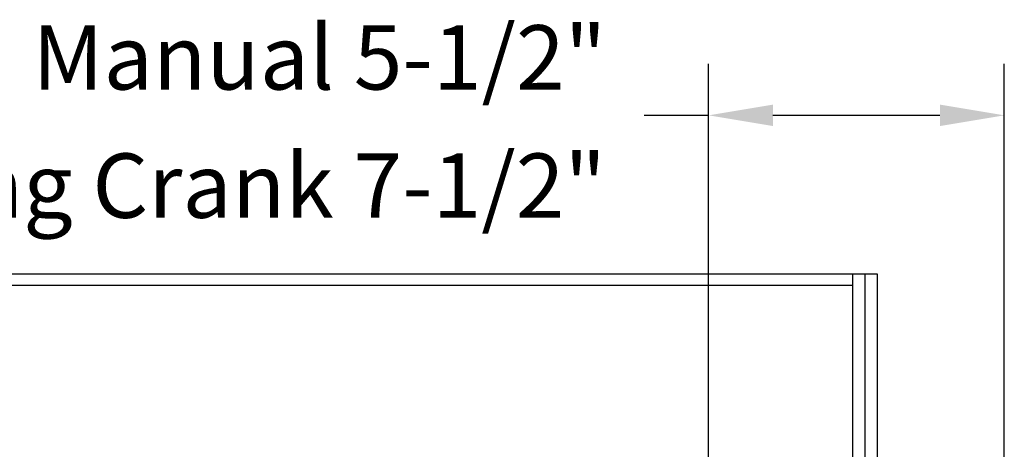
# Model space of a CAD drawing. Extents: x 192.7 to 203.1, y -7.6 to 0.3.
# Drawn here: x 199.2 to 200.1, y -0.8 to -0.4 of the extents above; entities that cross this region are included whole.
import ezdxf

# ---------------------------------------------------------------- set-up
doc = ezdxf.new("R2010")
doc.units = 0
doc.header["$LTSCALE"] = 16
doc.header["$MEASUREMENT"] = 0
doc.layers.add('DIMENSION', color=254, linetype='CONTINUOUS')
doc.styles.add('TIMES_NEW_ROMAN', font='TIMES.TTF')

msp = doc.modelspace()

# ---------------------------------------------------------------- linework, layer by layer
at = {"layer": 'DIMENSION'}
for p, q in [((199.85119, -1.44954), (199.85119, -0.41834)), ((200.13849, -0.91709), (200.13849, -0.41834)), ((199.85119, -0.46834), (199.78869, -0.46834)), ((200.07599, -0.46834), (199.91369, -0.46834)), ((196.72601, -0.62229), (200.01496, -0.62229)), ((199.99106, -0.62229), (199.99106, -3.67723)), ((200.00301, -0.62229), (200.00301, -3.67723)), ((200.01496, -0.62229), (200.01496, -3.75538)), ((196.74991, -0.63324), (199.99106, -0.63324))]:
    msp.add_line(p, q, dxfattribs=at)
for points in [[(199.91369, -0.45792), (199.91369, -0.47875), (199.85119, -0.46834)], [(200.07599, -0.45792), (200.07599, -0.47875), (200.13849, -0.46834)]]:
    msp.add_solid(points, dxfattribs=at)

# ---------------------------------------------------------------- texts
at = {"layer": 'DIMENSION', "char_height": 0.0625, "attachment_point": 5, "style": 'TIMES_NEW_ROMAN'}
for s, insert in [('Manual 5-1/2"', (199.47289, -0.4201)), ('Awning Crank 7-1/2"', (199.34449, -0.54476))]:
    msp.add_mtext(s, dxfattribs=dict(at, insert=insert))

doc.saveas('drawing.dxf')
